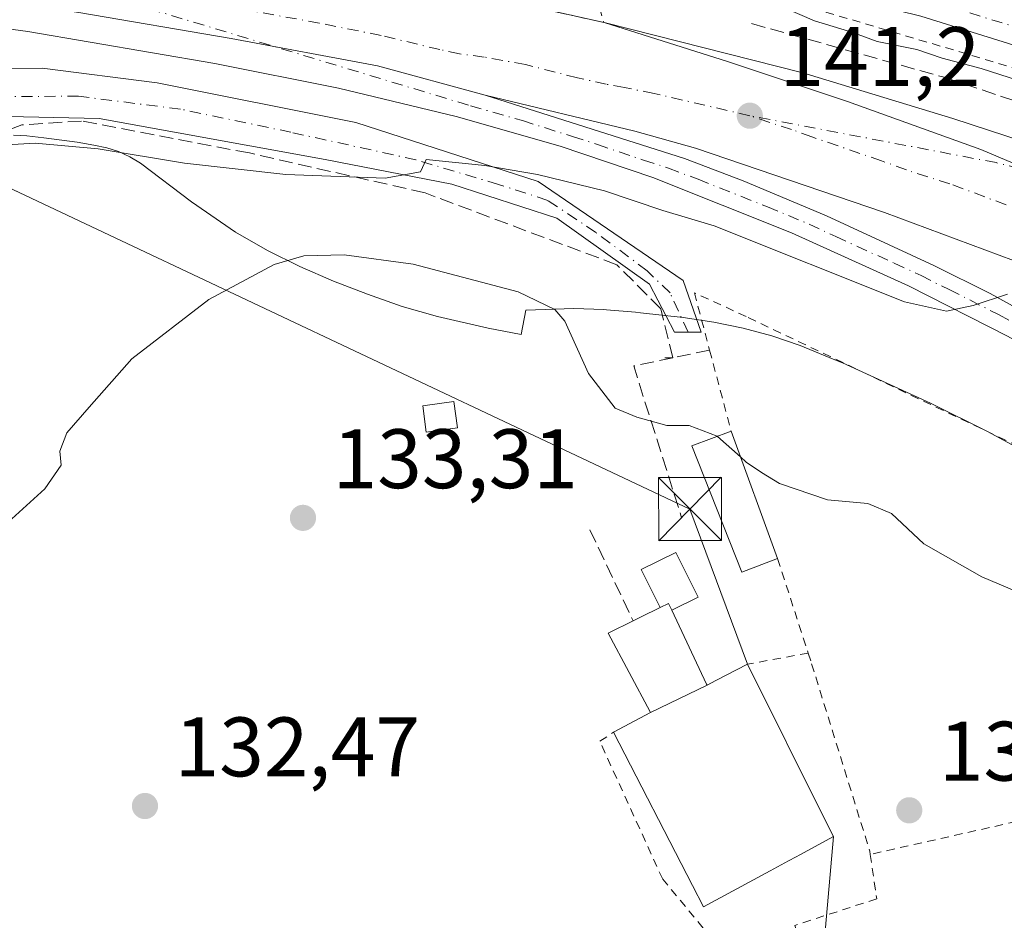
# Model space of a CAD drawing. Units: metres. Extents: x 610111 to 613541, y 4775590 to 4777959.
# Drawn here: x 610243 to 610360, y 4776420 to 4776527 of the extents above; entities that cross this region are included whole.
import ezdxf

# ---------------------------------------------------------------- set-up
doc = ezdxf.new("R2010")
doc.units = ezdxf.units.M
doc.header["$MEASUREMENT"] = 0
for name, pattern in [('DGN Style 2', [1.6480167562047852, 0.988810053722871, -0.6592067024819142]), ('DGN Style 3', [2.307223458686699, 1.648016756204785, -0.6592067024819142]), ('DGN Style 4', [2.6384748266838614, 1.318413404963828, -0.6592067024819142, 0.001648016756204785, -0.6592067024819142])]:
    doc.linetypes.add(name, pattern=pattern)
for name, color, linetype, lineweight in [('Alambrada', 7, 'DGN Style 2', 0), ('Camino Cxs', 7, 'Continuous', 0), ('Camino eje', 30, 'DGN Style 4', 13), ('Carretera de calzada única Cxs', 7, 'Continuous', 13), ('Carretera de calzada única eje', 7, 'DGN Style 4', 0), ('Curva de nivel normal', 30, 'Continuous', 0), ('Edificación Cxs', 1, 'Continuous', 13), ('Edificación ligera Cxs', 1, 'Continuous', 0), ('Muro lineal', 1, 'DGN Style 3', 13), ('Núcleo urbano CxS', 7, 'Continuous', 0), ('Obra de contención lineal', 1, 'DGN Style 3', 13), ('Parque de atracciones CxS', 135, 'Continuous', 0), ('Pista pavimentada Cxs', 135, 'Continuous', 0), ('Pista pavimentada eje', 135, 'DGN Style 4', 0), ('Prado CxS', 92, 'Continuous', 0), ('Punto de cota en terreno', 7, 'Continuous', 0), ('Rótulo de punto de cota en terreno', 7, 'Continuous', 0), ('Suelo desnudo CxS', 253, 'Continuous', 0), ('Talud superficial', 30, 'DGN Style 3', 0), ('Tendido', 6, 'Continuous', 0), ('Torre de tendido puntual', 7, 'Continuous', 0)]:
    doc.layers.add(name, color=color, linetype=linetype, lineweight=lineweight)
doc.styles.add('Style-Arial', font='txt')

# ---------------------------------------------------------------- blocks, each defined once
blk = doc.blocks.new('*U21')
at = {"layer": 'Prado CxS', "color": 92, "linetype": 'Continuous', "lineweight": 0}
blk.add_polyline3d([(610242.3457000004, 4776513.026900001, 140.8334999999934), (610243.9659000002, 4776512.926899999, 140.8454000000056), (610245.9656999996, 4776512.696900001, 140.8457999999955), (610249.9357000003, 4776512.1667, 140.8074000000051), (610251.9156999999, 4776511.846700001, 140.7606999999989), (610253.4457, 4776511.526699999, 140.7332000000024), (610254.8457000004, 4776511.0667, 140.6774000000005), (610256.1957, 4776510.456900001, 140.5743999999977), (610257.4555000003, 4776509.696900001, 140.4220000000059), (610263.5151000004, 4776505.0867, 139.0130000000063), (610268.7657000005, 4776501.4771, 137.6315000000031), (610272.5355000002, 4776499.3159, 136.7785000000003), (610276.4155000001, 4776497.386700001, 135.5905000000057), (610280.3855, 4776495.6669, 135.0035000000062), (610284.4353, 4776494.106699999, 134.574099999998), (610288.5449000001, 4776492.6665, 134.2079999999987), (610292.7451, 4776491.446900001, 134.079700000002), (610298.7751000002, 4776490.0667, 134.104600000006), (610302.7052999996, 4776489.316500001, 134.3142999999982), (610303.2531000003, 4776492.2149, 134.8856999999989), (610308.9593000002, 4776492.396500001, 135.9787999999971), (610312.5203, 4776492.278700001, 136.7050000000017), (610312.8457000004, 4776492.251300001, 136.7449999999953), (610316.2987000003, 4776491.9617, 137.1836999999941), (610316.8901000004, 4776491.896700001, 137.2581999999966), (610321.9691000005, 4776491.3367, 137.3957999999984), (610325.6089000005, 4776490.786699999, 137.4315999999963), (610329.1061000006, 4776490.076500001, 137.4786000000022), (610332.4968999998, 4776489.159499999, 137.5516999999963), (610335.8479000004, 4776488.0207, 137.9277000000002), (610339.7829, 4776486.410300001, 138.1428000000014), (610340.9139, 4776485.9473, 138.146900000007), (610351.3426999999, 4776481.1657, 137.909799999994), (610358.1253000004, 4776477.8037, 137.7707999999984), (610364.7725000001, 4776474.185699999, 137.5721000000049)], dxfattribs=at)
blk = doc.blocks.new('5PATER')
at = {"layer": 'Suelo desnudo CxS', "linetype": 'Continuous', "lineweight": 0}
h = blk.add_hatch(color=51, dxfattribs=at)
edge = h.paths.add_edge_path()
edge.add_ellipse((0, 0), major_axis=(-0.1095731443231308, -0.1110710700762829), ratio=0.9994222409660322, start_angle=0, end_angle=360)
blk = doc.blocks.new('5TTEND')
at = {"layer": 'Parque de atracciones CxS', "color": 7, "linetype": 'Continuous', "lineweight": 0}
for p, q in [((-0.375, 0.3754), (0.375, -0.3746)), ((0.3720000000000001, 0.3784000000000001), (-0.3720000000000001, -0.3776))]:
    blk.add_line(p, q, dxfattribs=at)
at = {"layer": 'Parque de atracciones CxS', "color": 7, "linetype": 'Continuous', "lineweight": 0, "flags": 128}
blk.add_lwpolyline([(-0.375, -0.3746), (0.375, -0.3746), (0.375, 0.3754), (-0.375, 0.3754), (-0.3720000000000001, -0.3776)], dxfattribs=at)

msp = doc.modelspace()

# ---------------------------------------------------------------- linework, layer by layer
at = {"layer": 'Alambrada', "color": 7, "linetype": 'DGN Style 2', "lineweight": 0, "extrusion": (0.04023719984891838, -0.1240278522776868, 0.991462586085679), "elevation": -567721.7718498432, "flags": 128}
msp.add_lwpolyline([(2054503.703236595, 4317847.712308449), (2054503.703236594, 4317835.815059537)], dxfattribs=at)
at = {"layer": 'Alambrada', "color": 7, "linetype": 'DGN Style 2', "lineweight": 0, "extrusion": (0.09026220004825658, 0.01675226427554801, 0.9957771321355451), "elevation": 135240.299735418, "flags": 128}
msp.add_lwpolyline([(4584879.459989111, -1465465.796719081), (4584879.459989111, -1465458.422281543)], dxfattribs=at)
at = {"layer": 'Alambrada', "color": 7, "linetype": 'DGN Style 2', "lineweight": 0}
for points in [[(610558.8201000001, 4776426.350099999, 133.694399999993), (610497.5701000001, 4776457.690099999, 137.8359000000055), (610449.1501000002, 4776484.280099999, 141.0188000000053), (610409.2701000003, 4776502.3201, 144.0387000000046), (610374.6101000002, 4776517.040100001, 145.9067000000068), (610309.0900999998, 4776536.5101, 146.8187000000034), (610263.9901000002, 4776547.4301, 148.9296000000031), (610244.0500999996, 4776550.280099999, 150.0344999999943), (610241.2001, 4776550.280099999, 149.858699999997), (610216.0401, 4776553.610099999, 151.5513000000064), (610193.7200999996, 4776554.5601, 151.4058999999979), (610164.1001000004, 4776553.5801, 150.1935999999987)], [(610420.9600999998, 4776436.350099999, 135.2811999999976), (610419.9700999996, 4776437.110099999, 135.3534000000072), (610370.0100999996, 4776471.940099999, 137.5625), (610369.2600999996, 4776472.470100001, 137.6288000000059), (610329.4501, 4776491.460100001, 139.9762999999948), (610323.3000999996, 4776494.270099999, 138.1971999999951), (610325.1001000004, 4776487.4801, 139.7455999999947), (610327.6501000002, 4776477.850099999, 137.6674999999959)], [(610171.0201000003, 4776477.850099999, 136.7574000000022), (610176.5500999996, 4776467.6501, 136.2309999999998), (610180.2600999996, 4776463.880100001, 136.3806000000041), (610183.8701, 4776450.140100001, 135.0498999999982), (610188.2801000001, 4776418.450099999, 132.8445000000065), (610198.3501000004, 4776359.550100001, 130.2093000000023), (610226.9101, 4776363.440099999, 130.3270000000048), (610267.6001000004, 4776361.7501, 129.8078999999998), (610343.4401000004, 4776369.170100001, 129.9063000000024), (610344.1401000004, 4776369.2401, 129.9127000000008), (610345.2600999996, 4776375.190099999, 129.888300000006), (610331.6401000004, 4776417.590100001, 132.8509000000049), (610327.4801000003, 4776414.970100001, 132.2030999999988), (610319.5301000001, 4776424.5701, 134.0978000000032), (610312.0500999996, 4776440.9801, 133.2428000000073), (610313.6901000004, 4776442.050100001, 134.5102999999945)], [(610336.8201000001, 4776451.460100001, 134.1448999999993), (610337.2301000003, 4776450.190099999, 134.4036999999953), (610344.1501000002, 4776427.9001, 133.6546999999991), (610344.2001, 4776427.530099999, 133.5050999999949)], [(610344.2001, 4776427.530099999, 133.5050999999949), (610344.9600999998, 4776422.2501, 135.1083999999973), (610335.2301000003, 4776419.0801, 132.4979000000021), (610336.3901000004, 4776415.6501, 131.6193000000058), (610350.8000999996, 4776372.8201, 129.9747000000061), (610353.8501000004, 4776370.420100001, 129.9918000000034), (610471.7600999996, 4776383.1601, 131.1852999999974), (610472.4901000002, 4776390.390100001, 131.3301999999967), (610476.1401000004, 4776392.4901, 131.6726000000053), (610475.3000999996, 4776396.140100001, 131.9959999999992), (610445.0601000005, 4776417.670100001, 133.0825999999943), (610420.9600999998, 4776436.350099999, 135.2811999999976)], [(610420.9600999998, 4776436.350099999, 135.2811999999976), (610363.6700999998, 4776428.0101, 132.6238000000012), (610363.1901000004, 4776431.800100001, 132.9570999999996), (610344.2001, 4776427.530099999, 133.5050999999949)]]:
    msp.add_polyline3d(points, dxfattribs=at)
at = {"layer": 'Camino Cxs', "color": 7, "linetype": 'Continuous', "lineweight": 0}
msp.add_polyline3d([(610241.9577000003, 4776520.9365, 142.8871000000072), (610245.7777000006, 4776520.966499999, 142.6379000000015), (610259.4378000004, 4776519.2465, 142.1757000000071), (610283.0395000001, 4776514.5277, 141.3733000000066), (610304.7433000002, 4776507.5261, 141.0188000000053), (610321.9725000003, 4776495.7459, 138.1543999999994), (610324.0891000004, 4776489.6075, 138.9535999999935), (610322.5346999997, 4776489.6009, 138.3512999999948), (610320.9140999997, 4776489.6075, 137.9213000000018), (610317.9506999999, 4776495.3225, 138.0350000000035), (610306.9441000001, 4776503.154300001, 141.2378999999928), (610294.4556999998, 4776507.175899999, 142.9256000000023), (610279.4274000004, 4776510.1393, 140.4709000000003), (610252.5456999998, 4776515.0077, 141.3478000000032), (610241.7505000001, 4776515.2193, 142.502800000002)], dxfattribs=at)
msp.add_polyline3d([(610241.9577000003, 4776520.9365, 142.8871000000072), (610245.7777000006, 4776520.966499999, 142.6379000000015), (610259.4378000004, 4776519.2465, 142.1757000000071), (610283.0395000001, 4776514.5277, 141.3733000000066), (610304.7433000002, 4776507.5261, 141.0188000000053), (610321.9725000003, 4776495.7459, 138.1543999999994), (610324.0891000004, 4776489.6075, 138.9535999999935), (610322.5346999997, 4776489.6009, 138.3512999999948), (610320.9140999997, 4776489.6075, 137.9213000000018), (610317.9506999999, 4776495.3225, 138.0350000000035), (610306.9441000001, 4776503.154300001, 141.2378999999928), (610294.4556999998, 4776507.175899999, 142.9256000000023), (610279.4274000004, 4776510.1393, 140.4709000000003), (610252.5456999998, 4776515.0077, 141.3478000000032), (610241.7505000001, 4776515.2193, 142.502800000002)], dxfattribs=at)
at = {"layer": 'Camino eje', "color": 30, "linetype": 'DGN Style 4', "lineweight": 13}
msp.add_polyline3d([(610322.5346999997, 4776489.6009, 138.3512999999948), (610320.4178999999, 4776494.2577, 137.9088999999949), (610317.6662999997, 4776496.9035, 138.292100000006), (610311.5809000004, 4776501.454299999, 139.8269), (610305.8658999996, 4776505.2643, 141.6738999999943), (610299.9921000004, 4776507.169299999, 141.8867999999929), (610290.2024999997, 4776510.079700001, 141.9931999999972), (610275.3328999998, 4776513.360500001, 141.1465000000026), (610262.2094999999, 4776516.112299999, 141.7367999999988), (610250.0916999998, 4776517.6469, 141.8340000000026), (610239.8787000002, 4776517.593900001, 142.3432999999932), (610233.0525000002, 4776513.201900001, 141.0623000000051), (610225.5383000001, 4776507.2751, 140.4015000000072), (610216.2777000006, 4776505.6347, 142.4511000000057)], dxfattribs=at)
at = {"layer": 'Carretera de calzada única Cxs', "color": 7, "linetype": 'Continuous', "lineweight": 13}
for points in [[(610136.1639, 4776541.8223, 147.0025000000023), (610138.7801000001, 4776542.0801, 146.9116000000067), (610153.5301000001, 4776543.110099999, 146.9149000000034), (610163.8501000004, 4776543.470100001, 146.4651000000013), (610175.3501000004, 4776543.550100001, 146.2520999999979), (610185.7600999996, 4776543.2601, 145.6811000000016), (610196.7301000003, 4776542.5101, 145.2657000000036), (610215.4200999998, 4776541.960100001, 145.0320999999967), (610224.7801000001, 4776541.1501, 144.9290000000037), (610240.1201, 4776539.590100001, 145.4058999999979), (610258.4600999998, 4776537.020099999, 143.9046999999991), (610291.1401000004, 4776531.1601, 143.2468999999983), (610299.8901000004, 4776529.2501, 143.1662000000069), (610312.5500999996, 4776526.390100001, 142.5847999999969)], [(610240.1201, 4776539.590100001, 145.4058999999979), (610258.4600999998, 4776537.020099999, 143.9046999999991), (610291.1401000004, 4776531.1601, 143.2468999999983), (610299.8901000004, 4776529.2501, 143.1662000000069), (610312.5500999996, 4776526.390100001, 142.5847999999969), (610327.2100999998, 4776521.7601, 142.0840000000026), (610341.4801000003, 4776517.0101, 141.4820000000036), (610357.3201000001, 4776511.300100001, 141.1834999999992), (610370.1700999998, 4776505.880100001, 140.892200000002), (610380.2801000001, 4776501.440099999, 140.6768000000011), (610406.8901000004, 4776488.920100001, 140.2057999999961), (610417.6401000004, 4776483.5101, 140.023199999996), (610434.2100999998, 4776474.3101, 139.7415999999939), (610456.8201000001, 4776461.110099999, 139.420100000003), (610469.6201, 4776453.3101, 139.1445999999996), (610486.5500999996, 4776442.590100001, 138.8950000000041)], [(610481.5100999996, 4776407.4101, 133.2255000000005), (610465.1601, 4776419.140100001, 134.1972999999998), (610417.8201000001, 4776453.1501, 136.9961000000039), (610403.3901000004, 4776462.9801, 137.7939999999944), (610381.6201, 4776477.0101, 138.9219000000012), (610360.6001000004, 4776489.090100001, 139.8864999999932), (610348.7301000003, 4776495.100099999, 140.2050000000017), (610334.8501000004, 4776501.420100001, 140.5421999999962), (610318.3501000004, 4776507.9801, 141.2762999999977), (610307.3300999999, 4776511.710100001, 141.2755000000034), (610294.9801000003, 4776515.2501, 141.6107000000047), (610280.9801000003, 4776518.590100001, 142.0739999999932), (610266.2801000001, 4776521.550100001, 142.4190999999992), (610244.0800999999, 4776525.3201, 143.0512000000017), (610219.3300999999, 4776528.710100001, 143.944399999993), (610197.8901000004, 4776531.3201, 144.6897000000026), (610185.2301000003, 4776532.1801, 145.9462000000058)], [(610185.2301000003, 4776532.1801, 145.9462000000058), (610204.8000999996, 4776532.0801, 144.4064000000071), (610216.5800999999, 4776531.2401, 144.0589000000036), (610232.1700999998, 4776530.2601, 143.5935999999929), (610250.1401000004, 4776527.590100001, 143.0314999999973), (610268.2500999998, 4776524.5101, 142.5590999999986), (610285.6401000004, 4776521.270099999, 142.1092999999964), (610298.4101, 4776517.770099999, 141.7626000000018)], [(610185.2301000003, 4776532.1801, 145.9462000000058), (610204.8000999996, 4776532.0801, 144.4064000000071), (610216.5800999999, 4776531.2401, 144.0589000000036), (610232.1700999998, 4776530.2601, 143.5935999999929), (610250.1401000004, 4776527.590100001, 143.0314999999973), (610268.2500999998, 4776524.5101, 142.5590999999986), (610285.6401000004, 4776521.270099999, 142.1092999999964), (610298.4101, 4776517.770099999, 141.7626000000018)], [(610232.1700999998, 4776530.2601, 143.5935999999929), (610250.1401000004, 4776527.590100001, 143.0314999999973), (610268.2500999998, 4776524.5101, 142.5590999999986), (610285.6401000004, 4776521.270099999, 142.1092999999964), (610298.4101, 4776517.770099999, 141.7626000000018), (610322.1001000004, 4776510.2301, 142.1704000000027), (610329.1001000004, 4776507.590100001, 141.6539000000048), (610339.0100999996, 4776503.440099999, 140.7826000000059), (610351.7500999998, 4776497.540100001, 140.4211000000068), (610358.4600999998, 4776494.210100001, 140.2599999999948), (610371.1601, 4776487.190099999, 139.7403999999951), (610381.6201, 4776481.190099999, 139.272100000002), (610391.3701, 4776475.1601, 138.898199999996), (610407.8201000001, 4776464.040100001, 137.8534999999974), (610424.2600999996, 4776452.6501, 136.8331000000035), (610485.0800999999, 4776409.140100001, 133.2335000000021)], [(610481.8000999996, 4776433.2501, 138.7217999999993), (610464.4200999998, 4776443.890100001, 139.0429000000004), (610438.1901000004, 4776459.9301, 139.292100000006), (610420.8501000004, 4776469.9001, 139.508600000001), (610387.1700999998, 4776487.020099999, 140.0050999999949), (610375.8000999996, 4776492.2301, 140.2059000000008), (610362.9101, 4776497.470100001, 140.465200000006), (610345.8901000004, 4776503.8101, 140.7602999999945), (610323.4401000004, 4776511.470100001, 142.5268999999971), (610316.2301000003, 4776513.5001, 141.9611000000004), (610298.4101, 4776517.770099999, 141.7626000000018), (610285.6401000004, 4776521.270099999, 142.1092999999964), (610268.2500999998, 4776524.5101, 142.5590999999986), (610250.1401000004, 4776527.590100001, 143.0314999999973), (610232.1700999998, 4776530.2601, 143.5935999999929)], [(610481.5100999996, 4776407.4101, 133.2255000000005), (610465.1601, 4776419.140100001, 134.1972999999998), (610417.8201000001, 4776453.1501, 136.9961000000039), (610403.3901000004, 4776462.9801, 137.7939999999944), (610381.6201, 4776477.0101, 138.9219000000012), (610360.6001000004, 4776489.090100001, 139.8864999999932), (610348.7301000003, 4776495.100099999, 140.2050000000017), (610334.8501000004, 4776501.420100001, 140.5421999999962), (610318.3501000004, 4776507.9801, 141.2762999999977), (610307.3300999999, 4776511.710100001, 141.2755000000034), (610294.9801000003, 4776515.2501, 141.6107000000047), (610280.9801000003, 4776518.590100001, 142.0739999999932), (610266.2801000001, 4776521.550100001, 142.4190999999992), (610244.0800999999, 4776525.3201, 143.0512000000017), (610219.3300999999, 4776528.710100001, 143.944399999993)], [(610509.7500999998, 4776441.190099999, 136.4956999999995), (610473.8201000001, 4776460.090100001, 138.4614000000001), (610439.1700999998, 4776477.840100001, 139.664499999999), (610419.2100999998, 4776487.050100001, 140.1873000000051), (610399.7100999998, 4776494.9901, 140.5149999999994), (610390.6700999998, 4776498.7601, 140.665399999998), (610370.1700999998, 4776505.880100001, 140.892200000002), (610357.3201000001, 4776511.300100001, 141.1834999999992), (610341.4801000003, 4776517.0101, 141.4820000000036), (610327.2100999998, 4776521.7601, 142.0840000000026), (610312.5500999996, 4776526.390100001, 142.5847999999969), (610336.1901000004, 4776520.4101, 142.3574999999983), (610354.0000999998, 4776514.9801, 142.0412999999971), (610377.2500999998, 4776507.4101, 141.3791999999958), (610406.9101, 4776496.0101, 141.0657999999967), (610418.4200999998, 4776491.110099999, 140.7976000000053), (610432.1401000004, 4776485.090100001, 140.4192999999941), (610444.3000999996, 4776479.2301, 139.8065000000061), (610475.9600999998, 4776463.0701, 138.449099999998), (610487.3901000004, 4776457.090100001, 137.8021000000008)], [(610370.1700999998, 4776505.880100001, 140.892200000002), (610357.3201000001, 4776511.300100001, 141.1834999999992), (610341.4801000003, 4776517.0101, 141.4820000000036), (610327.2100999998, 4776521.7601, 142.0840000000026), (610312.5500999996, 4776526.390100001, 142.5847999999969)], [(610370.1700999998, 4776505.880100001, 140.892200000002), (610357.3201000001, 4776511.300100001, 141.1834999999992), (610341.4801000003, 4776517.0101, 141.4820000000036), (610327.2100999998, 4776521.7601, 142.0840000000026), (610312.5500999996, 4776526.390100001, 142.5847999999969)], [(610312.5500999996, 4776526.390100001, 142.5847999999969), (610336.1901000004, 4776520.4101, 142.3574999999983), (610354.0000999998, 4776514.9801, 142.0412999999971), (610377.2500999998, 4776507.4101, 141.3791999999958), (610406.9101, 4776496.0101, 141.0657999999967), (610418.4200999998, 4776491.110099999, 140.7976000000053), (610432.1401000004, 4776485.090100001, 140.4192999999941), (610444.3000999996, 4776479.2301, 139.8065000000061), (610475.9600999998, 4776463.0701, 138.449099999998), (610487.3901000004, 4776457.090100001, 137.8021000000008), (610503.4401000004, 4776448.4101, 136.8423999999941), (610525.6201, 4776436.9001, 135.6872000000003), (610582.3901000004, 4776406.9301, 132.9162000000069), (610592.9200999998, 4776402.0801, 132.0627999999997), (610601.3201000001, 4776399.2401, 131.7263999999996), (610605.6001000004, 4776398.220100001, 131.6735999999946), (610610.5301000001, 4776397.350099999, 131.6931999999942), (610615.2801000001, 4776396.9301, 131.7244000000064)], [(610298.4101, 4776517.770099999, 141.7626000000018), (610322.1001000004, 4776510.2301, 142.1704000000027), (610329.1001000004, 4776507.590100001, 141.6539000000048), (610339.0100999996, 4776503.440099999, 140.7826000000059), (610351.7500999998, 4776497.540100001, 140.4211000000068), (610358.4600999998, 4776494.210100001, 140.2599999999948), (610371.1601, 4776487.190099999, 139.7403999999951), (610381.6201, 4776481.190099999, 139.272100000002), (610391.3701, 4776475.1601, 138.898199999996), (610407.8201000001, 4776464.040100001, 137.8534999999974), (610424.2600999996, 4776452.6501, 136.8331000000035), (610485.0800999999, 4776409.140100001, 133.2335000000021), (610504.9600999998, 4776395.020099999, 131.8242999999929), (610515.5800999999, 4776388.460100001, 131.3120000000054), (610517.8000999996, 4776387.3101, 131.2017999999953), (610520.3901000004, 4776386.520099999, 131.2207999999955)], [(610535.8701, 4776399.390100001, 137.2832999999955), (610513.4600999998, 4776413.4101, 138.2934999999998), (610496.6401000004, 4776423.7301, 138.4839000000065), (610481.8000999996, 4776433.2501, 138.7217999999993), (610464.4200999998, 4776443.890100001, 139.0429000000004), (610438.1901000004, 4776459.9301, 139.292100000006), (610420.8501000004, 4776469.9001, 139.508600000001), (610387.1700999998, 4776487.020099999, 140.0050999999949), (610375.8000999996, 4776492.2301, 140.2059000000008), (610362.9101, 4776497.470100001, 140.465200000006), (610345.8901000004, 4776503.8101, 140.7602999999945), (610323.4401000004, 4776511.470100001, 142.5268999999971), (610316.2301000003, 4776513.5001, 141.9611000000004), (610298.4101, 4776517.770099999, 141.7626000000018)]]:
    msp.add_polyline3d(points, dxfattribs=at)
at = {"layer": 'Carretera de calzada única eje', "color": 7, "linetype": 'DGN Style 4', "lineweight": 0}
for points in [[(610245.4101, 4776531.9901, 143.3423999999941), (610296.6901000004, 4776516.5101, 141.7112000000052), (610302.8701, 4776514.7401, 141.5733000000037), (610308.8000999996, 4776512.850099999, 141.4089999999997), (610311.7600999996, 4776511.9101, 141.3025999999954), (610317.2600999996, 4776510.050100001, 141.6385000000009), (610320.2301000003, 4776509.090100001, 141.7023999999947), (610323.7301000003, 4776507.770099999, 141.5648999999976), (610331.9801000003, 4776504.5001, 141.1918000000005), (610334.4600999998, 4776503.470100001, 140.9070999999967), (610336.9200999998, 4776502.4301, 140.7231000000029), (610340.1001000004, 4776500.960100001, 140.588699999993), (610347.0500999996, 4776497.800100001, 140.4829999999929), (610350.2301000003, 4776496.3201, 140.3396999999968), (610353.5800999999, 4776494.6601, 140.2698999999993), (610359.5301000001, 4776491.6501, 140.0935000000027), (610365.8901000004, 4776488.1501, 139.8757000000041)], [(610329.8701, 4776515.3301, 141.8723999999929), (610318.5100999996, 4776517.9801, 141.8429999999935), (610314.9801000003, 4776518.670100001, 141.7655999999988), (610312.8201000001, 4776519.0601, 141.6959999999963), (610309.3901000004, 4776519.840100001, 141.7467999999935), (610303.2100999998, 4776521.4101, 141.8880999999965), (610298.3000999996, 4776522.300100001, 141.9903999999951), (610295.3701, 4776522.6801, 142.045100000003), (610293.0500999996, 4776523.190099999, 142.0994000000064), (610286.0500999996, 4776524.860099999, 142.2649999999994), (610278.7100999998, 4776526.340100001, 142.4486000000034), (610262.3701, 4776529.290100001, 142.869200000001), (610251.2600999996, 4776531.170100001, 143.1809999999969), (610245.4101, 4776531.9901, 143.3423999999941)], [(610479.3901000004, 4776459.220100001, 138.1291000000056), (610474.8901000004, 4776461.5801, 138.3886000000057), (610466.2301000003, 4776466.0101, 138.7805999999982), (610450.3901000004, 4776474.090100001, 139.3647999999957), (610446.0701000001, 4776476.3201, 139.5231000000058), (610441.7301000003, 4776478.540100001, 139.690499999997), (610435.6601, 4776481.470100001, 139.9091000000044), (610430.6700999998, 4776483.7601, 140.149900000004), (610425.6700999998, 4776486.0701, 140.3407000000007), (610418.8201000001, 4776489.0801, 140.482799999998), (610413.4101, 4776491.290100001, 140.4499999999971), (610407.6401000004, 4776493.7401, 140.6536000000051), (610405.4801000003, 4776494.610099999, 140.7192000000068), (610403.3000999996, 4776495.5001, 140.7140000000072), (610398.8000999996, 4776497.390100001, 140.6408999999985), (610383.9600999998, 4776503.0801, 140.9790000000066), (610378.8000999996, 4776504.880100001, 141.1549999999988), (610372.6001000004, 4776506.3301, 140.9661999999953), (610359.1700999998, 4776509.7501, 141.118100000007), (610329.8701, 4776515.3301, 141.8723999999929)], [(610360.3701, 4776504.7401, 140.7820000000065), (610353.6401000004, 4776507.2401, 140.9070000000065), (610348.5100999996, 4776508.880100001, 140.993100000007), (610345.5500999996, 4776509.970100001, 141.0454999999929), (610337.2600999996, 4776512.8101, 141.3175999999949), (610334.8501000004, 4776513.6801, 141.6379000000015), (610329.8701, 4776515.3301, 141.8723999999929)]]:
    msp.add_polyline3d(points, dxfattribs=at)
at = {"layer": 'Curva de nivel normal', "color": 30, "linetype": 'Continuous', "lineweight": 0, "flags": 128}
for points, elevation in [([(610330.3300000001, 4776529.779999999), (610337.5700000003, 4776526.600000001), (610342.0199999996, 4776525.26), (610345.0300000003, 4776524.15), (610349.7199999997, 4776523.199999999), (610352.7300000006, 4776522.180000001), (610357.3700000001, 4776520.939999999), (610365.2699999996, 4776518.4), (610371.2699999996, 4776516.699999999), (610380.4000000004, 4776513.779999999), (610395.7999999998, 4776509.680000001), (610399.0999999996, 4776509.41), (610402.0199999996, 4776510.180000001), (610404.4699999997, 4776511.960000001), (610406.8700000001, 4776510.92), (610417.3499999996, 4776508.4), (610434.6500000004, 4776502.939999999), (610445.29, 4776499.980000001), (610453.9400000004, 4776499.9), (610474.6600000003, 4776501.730000001), (610485.7300000006, 4776502.480000001)], 145), ([(610240.1699999999, 4776511.77), (610244.9400000004, 4776512.08), (610252.4199999999, 4776511.380000001), (610262.6799999997, 4776509.680000001), (610274.7300000006, 4776508.34), (610286.5499999998, 4776507.890000001), (610290.7199999997, 4776508.65), (610291.4100000003, 4776510.109999999), (610298.4000000004, 4776509.41), (610304.6600000003, 4776508.350000001), (610312.5999999996, 4776506.390000001), (610319.5499999998, 4776504.060000001), (610325.6399999997, 4776502.220000001), (610348.2699999996, 4776493.199999999), (610353.2400000002, 4776492.08), (610356.4100000003, 4776492.789999999), (610360.4900000002, 4776494.130000001)], 140), ([(610326.0077000001, 4776477.229699999), (610322.6699999999, 4776478.49), (610320.0099999999, 4776478.49), (610316.4500000002, 4776479.5), (610313.8600000005, 4776480.550000001), (610310.7199999997, 4776484.689999999), (610307.8899999997, 4776490.91), (610306.7199999997, 4776492.310000001), (610302.3300000001, 4776494.390000001), (610289.8799999999, 4776497.680000001), (610281.6500000004, 4776498.800000001), (610276.8899999997, 4776498.66), (610273.3399999999, 4776497.66), (610265.5999999996, 4776493.480000001), (610256.4100000003, 4776486.439999999), (610251.3600000005, 4776480.689999999), (610248.7199999997, 4776477.619999999), (610247.8799999999, 4776475.470000001), (610248.0199999996, 4776473.810000001), (610246.0999999996, 4776470.980000001), (610241.7400000002, 4776467.02)], 135), ([(610328.7731, 4776474.768999999), (610326.0599999996, 4776477.210000001), (610326.0077000001, 4776477.229699999)], 135), ([(610373.1699999999, 4776453.880000001), (610357.4600000001, 4776460.52), (610350.5700000003, 4776464.460000001), (610346.7300000006, 4776468.039999999), (610343.9100000003, 4776469.24), (610339.1100000005, 4776469.66), (610333.4000000004, 4776471.630000001), (610331.2699999996, 4776472.939999999), (610329.4500000002, 4776474.16), (610328.7731, 4776474.768999999)], 135)]:
    msp.add_lwpolyline(points, dxfattribs=dict(at, elevation=elevation))
at = {"layer": 'Edificación Cxs', "color": 1, "linetype": 'Continuous', "lineweight": 13, "flags": 128}
for points, elevation in [([(610324.8004000002, 4776447.6502), (610318.0697999997, 4776444.390000001), (610318.0207000002, 4776444.4825), (610313.0301000001, 4776453.8101), (610313.1401000004, 4776453.860099999), (610316.0301000001, 4776455.290100001), (610316.8882999998, 4776455.7139), (610319.2100999998, 4776456.860099999), (610320.2301000003, 4776457.360099999), (610320.6101000002, 4776456.550100001), (610324.7461000001, 4776447.7645)], 138.4992999999959), ([(610318.0697999997, 4776444.390000001), (610324.8004000002, 4776447.6502), (610325.8262999998, 4776448.178099999), (610329.6001000004, 4776450.120100001), (610338.9285000004, 4776431.444900001), (610339.8300999999, 4776429.640100001), (610335.8161000004, 4776427.471899999), (610335.3766999999, 4776427.2347), (610334.4983000001, 4776426.7601), (610332.3015000002, 4776425.5735), (610328.3479000004, 4776423.437899999), (610324.3901000004, 4776421.300100001), (610323.0834999997, 4776423.833900001), (610313.6901000004, 4776442.050100001)], 139.5213999999978)]:
    msp.add_lwpolyline(points, close=True, dxfattribs=dict(at, elevation=elevation))
at = {"layer": 'Edificación Cxs', "color": 1, "linetype": 'Continuous', "lineweight": 13, "extrusion": (0.4427088798797452, -0.8966653810138024, 0.0002053460350393069), "elevation": -4012689.748645224, "flags": 128}
msp.add_lwpolyline([(2661828.483064956, 959.8068499632595), (2661829.440203229, 960.1673499708554), (2661832.029513882, 959.5653499581642)], dxfattribs=at)
at = {"layer": 'Edificación Cxs', "color": 1, "linetype": 'Continuous', "lineweight": 13, "extrusion": (0.284873151335451, 0.2273406349211584, 0.9312161528677722), "elevation": 1259872.541952818, "flags": 128}
msp.add_lwpolyline([(3352655.398386687, -3218610.165598376), (3352656.268524055, -3218610.389212347), (3352656.51395307, -3218609.19815928)], dxfattribs=at)
at = {"layer": 'Edificación Cxs', "color": 1, "linetype": 'Continuous', "lineweight": 13}
for points in [[(610320.6101000002, 4776456.550100001, 135.2228000000032), (610324.7461000001, 4776447.7645, 138.3986000000004), (610324.8000999996, 4776447.6501, 138.4994000000006), (610325.8262999998, 4776448.178099999, 137.8788000000059), (610329.6001000004, 4776450.120100001, 134.8218999999954)], [(610313.6901000004, 4776442.050100001, 134.5102999999945), (610318.0701000001, 4776444.390100001, 138.4413000000059), (610318.0207000002, 4776444.4825, 138.3669999999984), (610313.0301000001, 4776453.8101, 134.1540999999997), (610313.1401000004, 4776453.860099999, 134.2263999999996), (610316.0301000001, 4776455.290100001, 135.8169000000053)], [(610329.6001000004, 4776450.120100001, 134.8218999999954), (610338.9285000004, 4776431.444900001, 136.7373999999982), (610339.8300999999, 4776429.640100001, 135.7023000000045), (610335.8161000004, 4776427.471899999, 138.9695000000065), (610335.3766999999, 4776427.2347, 139.0988999999972), (610334.4983000001, 4776426.7601, 139.3169999999955), (610332.3015000002, 4776425.5735, 139.5213999999978), (610328.3479000004, 4776423.437899999, 138.6793000000034), (610324.3901000004, 4776421.300100001, 135.571100000001), (610323.0834999997, 4776423.833900001, 137.0206999999937), (610313.6901000004, 4776442.050100001, 134.5102999999945)]]:
    msp.add_polyline3d(points, dxfattribs=at)
at = {"layer": 'Edificación ligera Cxs', "color": 1, "linetype": 'Continuous', "lineweight": 0, "extrusion": (0.04150569424048114, -0.1138592010118488, 0.9926295178416564), "elevation": -518377.2260074696, "flags": 128}
msp.add_lwpolyline([(2209306.652045919, 4247056.590240738), (2209306.652045919, 4247040.323839056)], dxfattribs=at)
at = {"layer": 'Edificación ligera Cxs', "color": 1, "linetype": 'Continuous', "lineweight": 0, "elevation": 136.326700000005, "flags": 128}
msp.add_lwpolyline([(610320.6101000002, 4776456.550100001), (610320.2301000003, 4776457.360099999), (610319.2100999998, 4776456.860099999), (610316.9801000003, 4776461.380100001), (610321.0900999998, 4776463.4301), (610323.7301000003, 4776458.100099999)], close=True, dxfattribs=at)
at = {"layer": 'Edificación ligera Cxs', "color": 1, "linetype": 'Continuous', "lineweight": 0, "extrusion": (0.284873151335451, 0.2273406349211584, 0.9312161528677722), "elevation": 1259872.541952818, "flags": 128}
msp.add_lwpolyline([(3352655.398386687, -3218610.165598376), (3352656.268524055, -3218610.389212347), (3352656.51395307, -3218609.19815928)], dxfattribs=at)
at = {"layer": 'Edificación ligera Cxs', "color": 1, "linetype": 'Continuous', "lineweight": 0}
for points in [[(610295.1201, 4776478.210100001, 133.3062000000064), (610291.4200999998, 4776477.7301, 133.3935000000056), (610291.0201000003, 4776480.860099999, 133.2790999999997), (610294.7100999998, 4776481.350099999, 133.3366999999998), (610295.1201, 4776478.210100001, 133.3062000000064)], [(610333.1801000005, 4776462.6801, 135.6962000000058), (610328.9401000004, 4776461.090100001, 134.4282999999996), (610322.9901000002, 4776476.090100001, 138.090400000001), (610327.6501000002, 4776477.850099999, 137.6674999999959)], [(610319.2100999998, 4776456.860099999, 135.5754000000015), (610316.9801000003, 4776461.380100001, 135.668399999995), (610321.0900999998, 4776463.4301, 136.3267000000051), (610323.7301000003, 4776458.100099999, 134.2149999999965), (610320.6101000002, 4776456.550100001, 135.2228000000032)]]:
    msp.add_polyline3d(points, dxfattribs=at)
for points in [[(610295.1201, 4776478.210100001, 133.3935000000056), (610291.4200999998, 4776477.7301, 133.3935000000056), (610291.0201000003, 4776480.860099999, 133.3935000000056), (610294.7100999998, 4776481.350099999, 133.3935000000056)], [(610333.1801000005, 4776462.6801, 138.090400000001), (610328.9401000004, 4776461.090100001, 138.090400000001), (610322.9901000002, 4776476.090100001, 138.090400000001), (610327.6501000002, 4776477.850099999, 138.090400000001)]]:
    msp.add_3dface(points, dxfattribs=at)
at = {"layer": 'Muro lineal', "color": 1, "linetype": 'DGN Style 3', "lineweight": 13, "extrusion": (-0.3643583452290078, -0.0770596959923203, 0.9280650836636136), "elevation": -590322.0236398394, "flags": 128}
msp.add_lwpolyline([(-4546830.178714316, 1471456.635185506), (-4546830.178714317, 1471451.844332801)], dxfattribs=at)
at = {"layer": 'Muro lineal', "color": 1, "linetype": 'DGN Style 3', "lineweight": 13, "extrusion": (-0.385679010049081, 0.08960125681858598, 0.9182719183248993), "elevation": 192717.9823304968, "flags": 128}
msp.add_lwpolyline([(-4790691.782348367, -446595.2548764951), (-4790689.77097677, -446599.9670834021), (-4790673.488829052, -446589.4751115114)], dxfattribs=at)
at = {"layer": 'Muro lineal', "color": 1, "linetype": 'DGN Style 3', "lineweight": 13, "extrusion": (-0.4129143033015023, 0, 0.9107698820937344), "elevation": -251884.5162299802, "flags": 128}
msp.add_lwpolyline([(-4776486.560100001, 555918.7238432998), (-4776486.560100001, 555917.6807697212)], dxfattribs=at)
at = {"layer": 'Muro lineal', "color": 1, "linetype": 'DGN Style 3', "lineweight": 13, "extrusion": (-0.06578632902432485, 0.1376804796820006, 0.9882895549524124), "elevation": 617608.4307792751, "flags": 128}
msp.add_lwpolyline([(-2609959.086945218, -3999222.581394912), (-2609959.086945218, -3999210.44758462)], dxfattribs=at)
at = {"layer": 'Muro lineal', "color": 1, "linetype": 'DGN Style 3', "lineweight": 13}
msp.add_polyline3d([(610320.7500999998, 4776486.5601, 137.9614000000001), (610319.3000999996, 4776492.380100001, 137.6058000000048), (610314.0800999999, 4776497.610099999, 139.9125000000058), (610291.2901, 4776506.1501, 143.7743999999948), (610270.4001000002, 4776510.9001, 140.8466999999946), (610250.4600999998, 4776514.700099999, 141.3105000000069), (610243.3400999998, 4776514.2301, 142.4187999999995), (610234.3201000001, 4776510.9001, 140.5783999999985), (610226.0900999998, 4776497.540100001, 144.2256999999954)], dxfattribs=at)
at = {"layer": 'Núcleo urbano CxS', "color": 7, "linetype": 'Continuous', "lineweight": 0}
msp.add_polyline3d([(610364.7725000001, 4776474.185699999, 137.5721000000049), (610358.1253000004, 4776477.8037, 137.7707999999984), (610351.3426999999, 4776481.1657, 137.909799999994), (610340.9139, 4776485.9473, 138.146900000007), (610339.7829, 4776486.410300001, 138.1428000000014), (610335.8479000004, 4776488.0207, 137.9277000000002), (610332.4968999998, 4776489.159499999, 137.5516999999963), (610329.1061000006, 4776490.076500001, 137.4786000000022), (610325.6089000005, 4776490.786699999, 137.4315999999963), (610321.9691000005, 4776491.3367, 137.3957999999984), (610316.8901000004, 4776491.896700001, 137.2581999999966), (610316.2987000003, 4776491.9617, 137.1836999999941), (610312.8457000004, 4776492.251300001, 136.7449999999953), (610312.5203, 4776492.278700001, 136.7050000000017), (610308.9593000002, 4776492.396500001, 135.9787999999971), (610303.2531000003, 4776492.2149, 134.8856999999989), (610302.7052999996, 4776489.316500001, 134.3142999999982), (610298.7751000002, 4776490.0667, 134.104600000006), (610292.7451, 4776491.446900001, 134.079700000002), (610288.5449000001, 4776492.6665, 134.2079999999987), (610284.4353, 4776494.106699999, 134.574099999998), (610280.3855, 4776495.6669, 135.0035000000062), (610276.4155000001, 4776497.386700001, 135.5905000000057), (610272.5355000002, 4776499.3159, 136.7785000000003), (610268.7657000005, 4776501.4771, 137.6315000000031), (610263.5151000004, 4776505.0867, 139.0130000000063), (610257.4555000003, 4776509.696900001, 140.4220000000059), (610256.1957, 4776510.456900001, 140.5743999999977), (610254.8457000004, 4776511.0667, 140.6774000000005), (610253.4457, 4776511.526699999, 140.7332000000024), (610251.9156999999, 4776511.846700001, 140.7606999999989), (610249.9357000003, 4776512.1667, 140.8074000000051), (610245.9656999996, 4776512.696900001, 140.8457999999955), (610243.9659000002, 4776512.926899999, 140.8454000000056), (610242.3457000004, 4776513.026900001, 140.8334999999934)], dxfattribs=at)
msp.add_polyline3d([(610364.7725000001, 4776474.185699999, 137.5721000000049), (610358.1253000004, 4776477.8037, 137.7707999999984), (610351.3426999999, 4776481.1657, 137.909799999994), (610340.9139, 4776485.9473, 138.146900000007), (610339.7829, 4776486.410300001, 138.1428000000014), (610335.8479000004, 4776488.0207, 137.9277000000002), (610332.4968999998, 4776489.159499999, 137.5516999999963), (610329.1061000006, 4776490.076500001, 137.4786000000022), (610325.6089000005, 4776490.786699999, 137.4315999999963), (610321.9691000005, 4776491.3367, 137.3957999999984), (610316.8901000004, 4776491.896700001, 137.2581999999966), (610316.2987000003, 4776491.9617, 137.1836999999941), (610312.8457000004, 4776492.251300001, 136.7449999999953), (610312.5203, 4776492.278700001, 136.7050000000017), (610308.9593000002, 4776492.396500001, 135.9787999999971), (610303.2531000003, 4776492.2149, 134.8856999999989), (610302.7052999996, 4776489.316500001, 134.3142999999982), (610298.7751000002, 4776490.0667, 134.104600000006), (610292.7451, 4776491.446900001, 134.079700000002), (610288.5449000001, 4776492.6665, 134.2079999999987), (610284.4353, 4776494.106699999, 134.574099999998), (610280.3855, 4776495.6669, 135.0035000000062), (610276.4155000001, 4776497.386700001, 135.5905000000057), (610272.5355000002, 4776499.3159, 136.7785000000003), (610268.7657000005, 4776501.4771, 137.6315000000031), (610263.5151000004, 4776505.0867, 139.0130000000063), (610257.4555000003, 4776509.696900001, 140.4220000000059), (610256.1957, 4776510.456900001, 140.5743999999977), (610254.8457000004, 4776511.0667, 140.6774000000005), (610253.4457, 4776511.526699999, 140.7332000000024), (610251.9156999999, 4776511.846700001, 140.7606999999989), (610249.9357000003, 4776512.1667, 140.8074000000051), (610245.9656999996, 4776512.696900001, 140.8457999999955), (610243.9659000002, 4776512.926899999, 140.8454000000056), (610242.3457000004, 4776513.026900001, 140.8334999999934)], dxfattribs=at)
at = {"layer": 'Obra de contención lineal', "color": 1, "linetype": 'DGN Style 3', "lineweight": 13}
msp.add_polyline3d([(610330.1001000004, 4776526.270099999, 144.3024000000005), (610353.1300999997, 4776519.860099999, 144.0979999999981), (610375.6801000005, 4776512.2601, 144.4587999999931), (610397.0500999996, 4776504.4301, 143.0525000000052), (610415.8000999996, 4776496.590100001, 142.5249999999942), (610441.6700999998, 4776484.960100001, 140.9487999999983), (610452.3601000002, 4776479.7401, 140.1837999999989)], dxfattribs=at)
at = {"layer": 'Pista pavimentada Cxs', "color": 135, "linetype": 'Continuous', "lineweight": 0}
for points in [[(610481.0560999997, 4776469.3301, 140.4284000000043), (610454.8224999999, 4776482.446900001, 140.9141999999993), (610428.6124999998, 4776496.185900001, 143.1652999999933), (610402.4451000001, 4776508.003500001, 144.9526000000042), (610376.5279000001, 4776518.960300001, 146.3445000000065), (610350.2275, 4776527.166099999, 146.4657000000007), (610331.3958999999, 4776531.8211, 146.0482000000047), (610309.1319000004, 4776538.6063, 147.1106), (610290.2008999997, 4776544.075300001, 148.2075000000041), (610271.4625000004, 4776547.4439, 149.5108999999939), (610255.5959000001, 4776550.4057, 151.0219999999972), (610240.8762999997, 4776552.929099999, 149.2605999999942), (610231.5809000004, 4776553.7741, 150.0002999999997), (610212.4137000004, 4776556.722899999, 151.8215000000055), (610175.2270999998, 4776556.722899999, 155.1459999999934), (610160.1986999996, 4776555.0295, 151.0424000000057), (610143.9781, 4776555.0295, 150.8166999999958), (610135.948, 4776555.1512, 151.7045000000071)], [(610481.0560999997, 4776469.3301, 140.4284000000043), (610454.8224999999, 4776482.446900001, 140.9141999999993), (610428.6124999998, 4776496.185900001, 143.1652999999933), (610402.4451000001, 4776508.003500001, 144.9526000000042), (610376.5279000001, 4776518.960300001, 146.3445000000065), (610350.2275, 4776527.166099999, 146.4657000000007), (610331.3958999999, 4776531.8211, 146.0482000000047), (610309.1319000004, 4776538.6063, 147.1106), (610290.2008999997, 4776544.075300001, 148.2075000000041), (610271.4625000004, 4776547.4439, 149.5108999999939), (610255.5959000001, 4776550.4057, 151.0219999999972), (610240.8762999997, 4776552.929099999, 149.2605999999942)]]:
    msp.add_polyline3d(points, dxfattribs=at)
at = {"layer": 'Pista pavimentada eje', "color": 135, "linetype": 'DGN Style 4', "lineweight": 0}
msp.add_polyline3d([(610244.6651, 4776554.410300001, 149.1953999999969), (610255.9659000002, 4776552.472899999, 149.6114999999991), (610271.8409000002, 4776549.509500001, 149.4406000000017), (610290.6793000001, 4776546.1229, 148.2569999999978), (610309.7292999999, 4776540.6195, 147.204899999997), (610331.9545, 4776533.8463, 146.6634000000049), (610350.7928999999, 4776529.1895, 147.2351000000053), (610377.2511, 4776520.9345, 146.4339999999938), (610403.2862999998, 4776509.9279, 145.2731000000058), (610429.5329, 4776498.0745, 143.5342999999993), (610455.7796999998, 4776484.316099999, 141.3772000000026), (610482.0264999997, 4776471.192700001, 142.1738000000041), (610499.5947000004, 4776461.6677, 139.5819000000047), (610518.8564999999, 4776451.5077, 136.4842999999964), (610536.4249, 4776442.406099999, 135.2112999999954), (610553.7814999997, 4776433.516100001, 138.3684999999969), (610558.1967000002, 4776431.5349, 139.3365999999951)], dxfattribs=at)
at = {"layer": 'Prado CxS', "color": 92, "linetype": 'Continuous', "lineweight": 0}
msp.add_polyline3d([(610364.7725000001, 4776474.185699999, 137.5721000000049), (610358.1253000004, 4776477.8037, 137.7707999999984), (610351.3426999999, 4776481.1657, 137.909799999994), (610340.9139, 4776485.9473, 138.146900000007), (610339.7829, 4776486.410300001, 138.1428000000014), (610335.8479000004, 4776488.0207, 137.9277000000002), (610332.4968999998, 4776489.159499999, 137.5516999999963), (610329.1061000006, 4776490.076500001, 137.4786000000022), (610325.6089000005, 4776490.786699999, 137.4315999999963), (610321.9691000005, 4776491.3367, 137.3957999999984), (610316.8901000004, 4776491.896700001, 137.2581999999966), (610316.2987000003, 4776491.9617, 137.1836999999941), (610312.8457000004, 4776492.251300001, 136.7449999999953), (610312.5203, 4776492.278700001, 136.7050000000017), (610308.9593000002, 4776492.396500001, 135.9787999999971), (610303.2531000003, 4776492.2149, 134.8856999999989), (610302.7052999996, 4776489.316500001, 134.3142999999982), (610298.7751000002, 4776490.0667, 134.104600000006), (610292.7451, 4776491.446900001, 134.079700000002), (610288.5449000001, 4776492.6665, 134.2079999999987), (610284.4353, 4776494.106699999, 134.574099999998), (610280.3855, 4776495.6669, 135.0035000000062), (610276.4155000001, 4776497.386700001, 135.5905000000057), (610272.5355000002, 4776499.3159, 136.7785000000003), (610268.7657000005, 4776501.4771, 137.6315000000031), (610263.5151000004, 4776505.0867, 139.0130000000063), (610257.4555000003, 4776509.696900001, 140.4220000000059), (610256.1957, 4776510.456900001, 140.5743999999977), (610254.8457000004, 4776511.0667, 140.6774000000005), (610253.4457, 4776511.526699999, 140.7332000000024), (610251.9156999999, 4776511.846700001, 140.7606999999989), (610249.9357000003, 4776512.1667, 140.8074000000051), (610245.9656999996, 4776512.696900001, 140.8457999999955), (610243.9659000002, 4776512.926899999, 140.8454000000056), (610242.3457000004, 4776513.026900001, 140.8334999999934)], dxfattribs=at)
at = {"layer": 'Talud superficial', "color": 30, "linetype": 'DGN Style 3', "lineweight": 0}
for points in [[(610157.5909000002, 4776553.403200001, 150.054999999993), (610164.1699999999, 4776553.380100001, 149.7975000000006), (610172.0542000001, 4776553.4681, 150.422900000005), (610201.6200000001, 4776553.800100001, 151.5228999999963), (610229.1593000004, 4776552.4705, 150.3147999999928), (610237.6600000003, 4776552.0601, 149.4054999999935), (610263.75, 4776545.870100001, 148.6009000000049), (610296.4199999999, 4776540.360099999, 147.7740999999951), (610309.8700000001, 4776535.520099999, 146.7372999999934), (610310.5438000001, 4776533.2247, 146.3227000000043), (610312.5499999998, 4776526.390100001, 143.162599999996)], [(610237.6600000003, 4776552.0601, 150.0473999999958), (610263.75, 4776545.870100001, 148.5359999999928), (610296.4199999999, 4776540.360099999, 147.6668999999965), (610309.8700000001, 4776535.520099999, 146.5703999999969), (610310.5438000001, 4776533.2247, 146.0467000000062), (610312.5499999998, 4776526.390100001, 142.5847999999969), (610299.8899999997, 4776529.2501, 143.1662000000069), (610291.1399999997, 4776531.1601, 143.2468999999983), (610258.4600000001, 4776537.020099999, 143.9046999999991), (610240.1200000001, 4776539.590100001, 145.4058999999979)], [(610312.5499999998, 4776526.390100001, 143.162599999996), (610299.8899999997, 4776529.2501, 143.2648999999947), (610291.1399999997, 4776531.1601, 144.0809000000008), (610258.4600000001, 4776537.020099999, 143.8286999999982), (610240.1200000001, 4776539.590100001, 144.4134999999951), (610224.7800000003, 4776541.1501, 144.9375), (610215.4199999999, 4776541.960100001, 145.2933000000048), (610196.7300000006, 4776542.5101, 145.533500000005), (610196.3724999996, 4776542.534499999, 145.5354999999981), (610185.7599999999, 4776543.2601, 145.891300000003), (610175.3499999996, 4776543.550100001, 146.3911999999982), (610163.8499999996, 4776543.470100001, 146.6505999999936), (610153.5300000003, 4776543.110099999, 146.9328999999998), (610138.7800000003, 4776542.0801, 147.1974000000046), (610136.1639, 4776541.8224, 147.2932000000001)]]:
    msp.add_polyline3d(points, dxfattribs=at)
at = {"layer": 'Tendido', "color": 6, "linetype": 'Continuous', "lineweight": 0, "extrusion": (-0.8946291194518209, -0.02568400180335826, 0.4460707014366946), "elevation": -668645.0794385315, "flags": 128}
msp.add_lwpolyline([(-4756875.878244558, 333400.9759699902), (-4756928.055632491, 333402.0931795329), (-4756947.36496826, 333407.1956505984)], dxfattribs=at)
at = {"layer": 'Tendido', "color": 6, "linetype": 'Continuous', "lineweight": 0}
msp.add_polyline3d([(610329.6001000004, 4776450.120100001, 134.8218999999954), (610322.7687999997, 4776468.5755, 139.751099999994), (610233.7720999997, 4776510.566000001, 140.5463000000018), (610195.9365999997, 4776508.581700001, 142.8555999999953), (610137.0839000001, 4776485.018999999, 138.3239000000031)], dxfattribs=at)

# ---------------------------------------------------------------- block references
at = {"layer": 'Prado CxS', "color": 92, "linetype": 'Continuous', "lineweight": 0}
msp.add_blockref('*U21', (0, 0), dxfattribs=at)
at = {"layer": 'Punto de cota en terreno', "color": 7, "linetype": 'Continuous', "lineweight": 0, "xscale": 10, "yscale": 10, "zscale": 10}
for p in [(610329.8799999999, 4776515.33, 141.1999999999971), (610276.7699999996, 4776467.529999999, 133.3099999999977), (610257.9900000002, 4776433.279999999, 132.4700000000012), (610348.8300000001, 4776432.77, 132.4600000000064)]:
    msp.add_blockref('5PATER', p, dxfattribs=at)
at = {"layer": 'Torre de tendido puntual', "color": 7, "linetype": 'Continuous', "lineweight": 0, "xscale": 10, "yscale": 10, "zscale": 10}
msp.add_blockref('5TTEND', (610322.7687999997, 4776468.5755, 139.751099999994), dxfattribs=at)

# ---------------------------------------------------------------- texts
at = {"layer": 'Rótulo de punto de cota en terreno', "color": 7, "linetype": 'Continuous', "lineweight": 0, "style": 'Style-Arial'}
for s, p in [('141,2', (610333.4078000003, 4776518.857799999)), ('133,31', (610280.2977999998, 4776471.057800001)), ('132,47', (610261.5177999996, 4776436.807800001)), ('132,46', (610352.3578000005, 4776436.297800001))]:
    msp.add_text(s, height=7.000000000000002, dxfattribs=at).set_placement(p)

doc.saveas('drawing.dxf')
